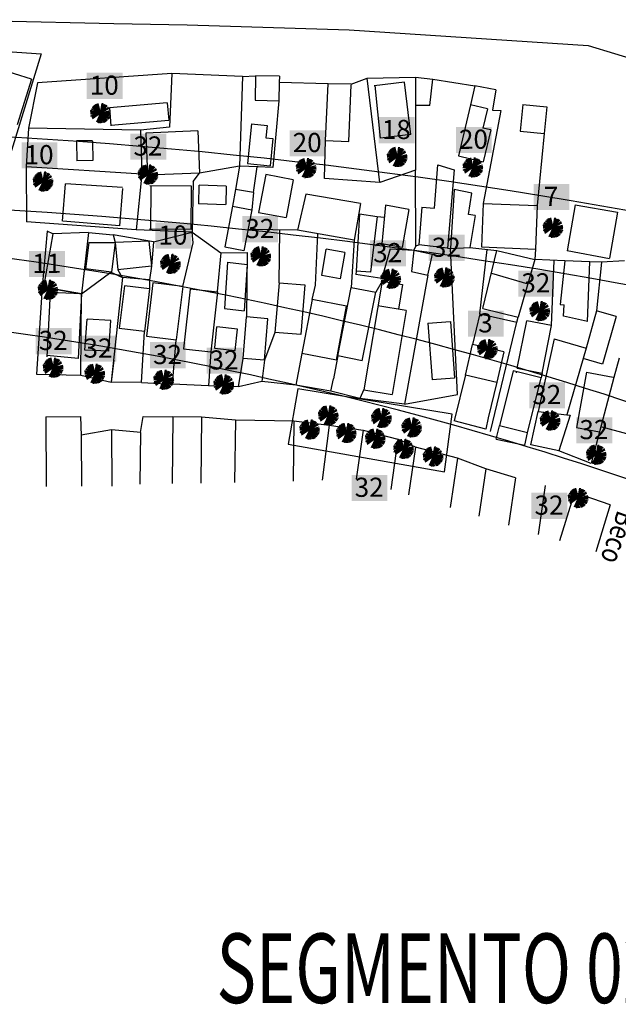
# Model space of a CAD drawing. Extents: x 306472 to 316972, y 1716520 to 1731563.
# Drawn here: x 313958 to 314819, y 1721587 to 1723002 of the extents above; entities that cross this region are included whole.
import ezdxf
from ezdxf.enums import TextEntityAlignment as Align

# ---------------------------------------------------------------- set-up
doc = ezdxf.new("R2010")
doc.units = 0
doc.header["$MEASUREMENT"] = 0
doc.linetypes.add('CONTINUO', pattern=[0])
doc.layers.get('0').update_dxf_attribs({"linetype": 'CONTINUOUS'})
for name, color, linetype in [('AMBI_ALINHAMENTO', 5, 'CONTINUOUS'), ('AMBI_ARVOR_SAI', 160, 'CONTINUOUS'), ('AMBI_CANAL', 130, 'CONTINUOUS'), ('AMBI_CASA', 3, 'CONTINUOUS'), ('AMBI_ERROS', 1, 'CONTINUOUS'), ('AMBI_GEO_INTER_A', 5, 'CONTINUOUS'), ('AMBI_RN', 7, 'CONTINUO'), ('AMBI_TAPUME', 5, 'TRACKS'), ('AMBI_TEXG', 4, 'CONTINUOUS'), ('AMBI_TRAN_QUADRO', 7, 'CONTINUOUS')]:
    doc.layers.add(name, color=color, linetype=linetype)
doc.styles.add('ARIAL', font='ARIAL.TTF')
doc.styles.add('ROMANS', font='romans', dxfattribs={"height": 0.2})
doc.linetypes.add('TRACKS', pattern='A,0.15,[130,ltypeshp.shx,S=0.25,R=0,X=0,Y=0],0.15', length=0.3)

# ---------------------------------------------------------------- blocks, each defined once
blk = doc.blocks.new('SHRUB1')
for p, q in [((0, 0), (-0.015, 0.113)), ((-0.007, 0.056), (-0.005, 0.112)), ((0, 0), (0.003, 0.113)), ((0, 0), (0.016, 0.113)), ((0, 0), (-0.111, 0.004)), ((0, 0), (-0.111, -0.011)), ((0, 0), (-0.107, -0.032)), ((0, 0), (-0.105, 0.032)), ((-0.105, 0.032), (-0.105, 0.032)), ((0, 0), (-0.102, 0.046)), ((0, 0), (-0.102, -0.046)), ((0, 0), (-0.097, -0.055)), ((0, 0), (-0.095, 0.058)), ((-0.085, 0.051), (-0.088, 0.064)), ((0, 0), (-0.086, 0.07)), ((0, 0), (-0.086, -0.068)), ((0, 0), (-0.079, -0.081)), ((0, 0), (-0.075, 0.084)), ((0, 0), (-0.072, -0.084)), ((0, 0), (-0.062, 0.093)), ((0, 0), (-0.051, 0.1)), ((0, 0), (-0.044, 0.102)), ((0, 0), (-0.033, -0.106)), ((0, 0), (-0.025, 0.111)), ((0, 0), (-0.017, -0.107)), ((0, 0), (-0.008, -0.113)), ((0, 0), (-0.002, -0.112)), ((0, 0), (0.03, 0.108)), ((0, 0), (0.048, 0.101)), ((0, 0), (0.059, 0.096)), ((0, 0), (0.069, 0.088)), ((0, 0), (0.086, 0.075)), ((0, 0), (0.095, 0.064)), ((0, 0), (0.113, 0.009)), ((0, 0), (0.112, -0.005)), ((0, 0), (0.111, -0.012)), ((0, 0), (0.106, -0.037)), ((0, 0), (0.101, -0.053)), ((0, 0), (0.093, -0.065)), ((0, 0), (0.015, -0.115)), ((0, 0), (0.004, -0.11)), ((0, 0), (0.052, -0.1)), ((0, 0), (0.066, -0.092)), ((0, 0), (0.082, -0.085)), ((0, 0), (0.037, -0.107)), ((0, 0), (0.089, -0.079)), ((0, 0), (0.117, -0.027)), ((0, 0), (0.029, -0.108)), ((0.047, 0.041), (0.076, 0.088)), ((-0.071, -0.021), (-0.106, -0.042)), ((-0.022, -0.069), (-0.024, -0.107)), ((0.068, -0.048), (0.087, -0.069))]:
    blk.add_line(p, q)

msp = doc.modelspace()

# ---------------------------------------------------------------- hatches: boundary and pattern name
at = {"layer": 'AMBI_TRAN_QUADRO', "linetype": 'CONTINUOUS'}
for points in [[(314054.9, 1722925.5), (314054.9, 1722887.9), (314106.4, 1722887.9), (314106.4, 1722925.5)], [(314474.8, 1722861.7), (314474.8, 1722824.2), (314526.3, 1722824.2), (314526.3, 1722861.7)], [(314117.7, 1722838), (314117.7, 1722800.5), (314169.2, 1722800.5), (314169.2, 1722838)], [(314346.6, 1722843), (314346.6, 1722805.5), (314398.1, 1722805.5), (314398.1, 1722843)], [(314585.7, 1722847.7), (314585.7, 1722810.1), (314637.3, 1722810.1), (314637.3, 1722847.7)], [(313961.1, 1722825.5), (313961.1, 1722788), (314012.7, 1722788), (314012.7, 1722825.5)], [(314697.5, 1722765.6), (314697.5, 1722728.1), (314749, 1722728.1), (314749, 1722765.6)], [(314278.6, 1722719.4), (314278.6, 1722681.8), (314330.1, 1722681.8), (314330.1, 1722719.4)], [(314153.6, 1722710), (314153.6, 1722672.5), (314205.1, 1722672.5), (314205.1, 1722710)], [(314462.3, 1722684.7), (314462.3, 1722647.2), (314513.8, 1722647.2), (314513.8, 1722684.7)], [(314546.7, 1722692.6), (314546.7, 1722655), (314598.2, 1722655), (314598.2, 1722692.6)], [(313972.1, 1722669.4), (313972.1, 1722631.9), (314023.6, 1722631.9), (314023.6, 1722669.4)], [(314675.4, 1722641.3), (314675.4, 1722603.8), (314726.9, 1722603.8), (314726.9, 1722641.3)], [(314602.9, 1722583.8), (314602.9, 1722546.3), (314654.4, 1722546.3), (314654.4, 1722583.8)], [(313981.5, 1722558.6), (313981.5, 1722521), (314033, 1722521), (314033, 1722558.6)], [(314045.8, 1722547.6), (314045.8, 1722510.1), (314097.3, 1722510.1), (314097.3, 1722547.6)], [(314145.8, 1722538.3), (314145.8, 1722500.7), (314197.3, 1722500.7), (314197.3, 1722538.3)], [(314227.1, 1722530.5), (314227.1, 1722492.9), (314278.6, 1722492.9), (314278.6, 1722530.5)], [(314691.1, 1722480.8), (314691.1, 1722443.2), (314742.7, 1722443.2), (314742.7, 1722480.8)], [(314758.9, 1722430.4), (314758.9, 1722392.9), (314810.4, 1722392.9), (314810.4, 1722430.4)], [(314435.7, 1722347.5), (314435.7, 1722310), (314487.2, 1722310), (314487.2, 1722347.5)], [(314694.3, 1722321.8), (314694.3, 1722284.3), (314745.8, 1722284.3), (314745.8, 1722321.8)]]:
    msp.add_hatch(color=255, dxfattribs=at).paths.add_polyline_path(points)

# ---------------------------------------------------------------- linework, layer by layer
at = {"layer": 'AMBI_ALINHAMENTO', "color": 1, "linetype": 'CONTINUOUS'}
for p, q in [((313996, 1722430.9), (314045.8, 1722431.3)), ((313996, 1722430.9), (313996.6, 1722330.9)), ((314045.8, 1722431.3), (314046.7, 1722403.5)), ((314132.1, 1722408.6), (314135.8, 1722431.3)), ((314135.8, 1722431.3), (314178.9, 1722430.9)), ((314178.9, 1722431.6), (314177.9, 1722335.1)), ((314178.9, 1722431.6), (314220.1, 1722431.1)), ((314220.1, 1722431.1), (314219, 1722335.4)), ((314220.1, 1722431.1), (314268.9, 1722426.6)), ((314268.9, 1722426.6), (314267.4, 1722336.5)), ((314268.9, 1722426.6), (314352.9, 1722425.2)), ((314352.9, 1722425.2), (314351.5, 1722338.7)), ((314352.9, 1722425.2), (314403.4, 1722419)), ((314403.4, 1722419), (314393.6, 1722339.8)), ((314403.4, 1722419), (314452.5, 1722411.9)), ((314046.7, 1722403.5), (314047.2, 1722331.3)), ((314090.6, 1722412.4), (314047.1, 1722404.4)), ((314090.3, 1722412.4), (314090.8, 1722331.5)), ((314132.5, 1722408.5), (314090.6, 1722412.4)), ((314132.1, 1722408.6), (314131.3, 1722334.1)), ((314452.5, 1722411.9), (314442.4, 1722341.6)), ((314452.5, 1722411.9), (314502.4, 1722398.7)), ((314527.5, 1722387.2), (314502.3, 1722398.7)), ((314502.4, 1722398.7), (314492, 1722326.6)), ((314527.5, 1722387.2), (314517.6, 1722318.8)), ((314587.8, 1722371.7), (314527.5, 1722387.2)), ((314587.8, 1722371.7), (314577.5, 1722300.6)), ((314628.5, 1722356.4), (314587.8, 1722371.7)), ((314628.5, 1722356.4), (314618.7, 1722288.1)), ((314671.3, 1722343.4), (314628.5, 1722356.4)), ((314671.3, 1722343.4), (314661.5, 1722275.1)), ((314704.5, 1722262), (314714.6, 1722332.2)), ((314756, 1722322.2), (314734.9, 1722252.8)), ((314807.5, 1722304.5), (314756, 1722322.2)), ((314807.5, 1722304.5), (314786.9, 1722237))]:
    msp.add_line(p, q, dxfattribs=at)
at = {"layer": 'AMBI_ARVOR_SAI', "color": 82, "linetype": 'CONTINUOUS', "flags": 128}
msp.add_lwpolyline([(314358.2, 1722471.4), (314344.6, 1722391.8), (314569.4, 1722351.9), (314580.3, 1722434.7), (314358.2, 1722471.4)], dxfattribs=at)
at = {"layer": 'AMBI_CANAL', "linetype": 'CONTINUOUS'}
for p, q in [((313850.1, 1723001.8), (314093.9, 1722996.5)), ((314093.9, 1722996.5), (314199.2, 1722994.2)), ((314199.2, 1722994.2), (314432.1, 1722987.1)), ((314432.1, 1722987.1), (314775.9, 1722964.6)), ((314775.9, 1722964.6), (314923.5, 1722919.9))]:
    msp.add_line(p, q, dxfattribs=at)
at = {"layer": 'AMBI_CASA', "color": 1, "linetype": 'CONTINUOUS'}
for p, q in [((313975.4, 1722916.3), (313924.7, 1722932.3)), ((313975.4, 1722916.3), (313954.7, 1722850.8)), ((314297.6, 1722921.2), (314297.3, 1722886.2)), ((314332.2, 1722920.4), (314297.6, 1722921.2)), ((314331.8, 1722911.6), (314331.2, 1722885.4)), ((314332.2, 1722920.4), (314331.8, 1722911.6)), ((314398.4, 1722828.3), (314401.8, 1722909.7)), ((314435.2, 1722908.9), (314401.8, 1722909.7)), ((314431.7, 1722826.9), (314435.1, 1722908.3)), ((314511.7, 1722912.2), (314468.2, 1722906.9)), ((314520.9, 1722836.9), (314511.7, 1722912.2)), ((314527.7, 1722919.4), (314527.6, 1722878.4)), ((314527.7, 1722919.4), (314552.3, 1722916.4)), ((314548.2, 1722878.4), (314552.3, 1722916.4)), ((314552.3, 1722916.4), (314613, 1722906.6)), ((314477.4, 1722831.6), (314469.4, 1722907.1)), ((314170.7, 1722882.3), (314087.4, 1722875)), ((314170.7, 1722882.3), (314172.9, 1722857.3)), ((314297.3, 1722886.2), (314331.6, 1722885.4)), ((314681.9, 1722879.9), (314678.2, 1722841.8)), ((314681.9, 1722879.9), (314716.4, 1722876.6)), ((314087.4, 1722875), (314089.7, 1722849.1)), ((314548.2, 1722878.4), (314527.6, 1722878.4)), ((314606.6, 1722879.5), (314589.2, 1722806.1)), ((314631.2, 1722873.7), (314606.6, 1722879.5)), ((314631.2, 1722873.7), (314624.6, 1722846)), ((314716.4, 1722876.6), (314712.7, 1722838.4)), ((314089.6, 1722850.1), (314172.9, 1722857.3)), ((314291.9, 1722852), (314286, 1722795.3)), ((314291.9, 1722852), (314314.3, 1722849.7)), ((314214.6, 1722841.9), (314139.7, 1722838.7)), ((314139.7, 1722838.9), (314142.2, 1722778.1)), ((314214.6, 1722841.9), (314217.1, 1722781.1)), ((314314.3, 1722849.7), (314312.5, 1722832.2)), ((314635.8, 1722843.3), (314624.6, 1722846)), ((314635.8, 1722843.3), (314624.9, 1722797.6)), ((314678.2, 1722841.8), (314712.7, 1722838.4)), ((314063.4, 1722827.9), (314040.4, 1722827.6)), ((314040.4, 1722826.9), (314040.7, 1722799.1)), ((314063.4, 1722827.3), (314063.8, 1722799.4)), ((314312.5, 1722832.2), (314322.6, 1722831.1)), ((314322.6, 1722831.1), (314318.5, 1722791.9)), ((314398.4, 1722828.3), (314431.7, 1722826.9)), ((314520.9, 1722836.9), (314477.4, 1722831.6)), ((314040.7, 1722799.4), (314063.8, 1722799.7)), ((314286, 1722795.3), (314318.5, 1722791.6)), ((314589.2, 1722806.1), (314624.9, 1722797.6)), ((314217.1, 1722781.1), (314142.2, 1722778.2)), ((314274.5, 1722791.2), (314268.8, 1722757.9)), ((314301.2, 1722790.2), (314274.5, 1722791.2)), ((314294.8, 1722753.4), (314300, 1722790.3)), ((314554.7, 1722730.9), (314559.9, 1722793.2)), ((314559.9, 1722793.2), (314583.1, 1722786.1)), ((314583.1, 1722786.1), (314573.8, 1722673.5)), ((314312.3, 1722779.3), (314301.9, 1722724.8)), ((314351.8, 1722771.7), (314312.3, 1722779.3)), ((314351.8, 1722771.7), (314341.5, 1722717.3)), ((314020.2, 1722712.1), (314024.5, 1722765.7)), ((314106.4, 1722760.7), (314024.5, 1722765.7)), ((314106.3, 1722759.2), (314102, 1722705.5)), ((314205.4, 1722762.7), (314145.5, 1722762.9)), ((314147, 1722700.4), (314147.3, 1722762.9)), ((314205.1, 1722700.2), (314205.4, 1722762.7)), ((314216.1, 1722763.8), (314215.7, 1722737.1)), ((314255.5, 1722762.6), (314216.5, 1722763.8)), ((314255.5, 1722762.6), (314254.7, 1722736)), ((314294.8, 1722753.4), (314268.8, 1722757.9)), ((314583.4, 1722757.7), (314578, 1722672.9)), ((314608.7, 1722752.6), (314583.4, 1722757.7)), ((314603.6, 1722721.9), (314608.7, 1722752.6)), ((314369.8, 1722751.1), (314358, 1722699.1)), ((314448.5, 1722737.6), (314369.8, 1722751.1)), ((314254.6, 1722735.9), (314215.7, 1722737.1)), ((314264.6, 1722733.8), (314253.3, 1722675.1)), ((314264.6, 1722733.8), (314292.3, 1722728.5)), ((314292.3, 1722728.5), (314281, 1722669.8)), ((314301.9, 1722724.8), (314341.5, 1722717.3)), ((314448.5, 1722737.6), (314439.5, 1722685.1)), ((314484.7, 1722735.1), (314479.4, 1722679.7)), ((314517.9, 1722729.2), (314484.7, 1722735.1)), ((314517.9, 1722729.2), (314508.2, 1722674.5)), ((314536.8, 1722732.4), (314532.3, 1722678.1)), ((314536.8, 1722732.4), (314554.7, 1722730.9)), ((314624.8, 1722737.8), (314622.3, 1722675.2)), ((314624.8, 1722737.8), (314702.6, 1722734.6)), ((314702.6, 1722734.6), (314700.1, 1722672.1)), ((314757.4, 1722735.9), (314745.8, 1722669.5)), ((314757.4, 1722735.9), (314818.1, 1722725.2)), ((314818.1, 1722725.2), (314806.5, 1722658.9)), ((314102, 1722705.5), (314020.7, 1722712.2)), ((314447.3, 1722722.8), (314442.3, 1722640.4)), ((314447.3, 1722722.8), (314472.4, 1722719)), ((314472.4, 1722719), (314463, 1722639.1)), ((314613.4, 1722720.2), (314603.6, 1722721.9)), ((314613.4, 1722720.2), (314605.7, 1722674.6)), ((314057.5, 1722695.9), (314006.3, 1722694.1)), ((314057.5, 1722695.9), (314047.4, 1722607.6)), ((314205.1, 1722700.2), (314145.2, 1722700.5)), ((314439.5, 1722685.1), (314358, 1722699.1)), ((314006.3, 1722694.1), (313992.8, 1722617.2)), ((314144, 1722683.5), (314095.7, 1722681.4)), ((314144, 1722683.5), (314147.8, 1722647.4)), ((314058, 1722681.7), (314053.3, 1722643.6)), ((314058, 1722681.7), (314095.7, 1722681.4)), ((314095.7, 1722681.4), (314090.5, 1722639)), ((314095.7, 1722681.4), (314099.8, 1722642.4)), ((314253.3, 1722675.1), (314281, 1722670)), ((314392.8, 1722634), (314399.4, 1722671.9)), ((314425.8, 1722667.3), (314399.4, 1722671.9)), ((314508.2, 1722674.5), (314479.4, 1722679.7)), ((314525.3, 1722670.6), (314521.8, 1722639.8)), ((314525.3, 1722670.6), (314551.9, 1722664.6)), ((314573.8, 1722673.5), (314532.3, 1722678.1)), ((314578, 1722672.9), (314605.7, 1722674.6)), ((314622.3, 1722675.2), (314700.1, 1722672.1)), ((314624.4, 1722586.6), (314644.5, 1722670.2)), ((314644.5, 1722670.2), (314699.4, 1722656.9)), ((314806.4, 1722658.2), (314745.8, 1722669.5)), ((314425.8, 1722667.3), (314419.2, 1722629.4)), ((314545.2, 1722634.6), (314551.9, 1722664.6)), ((314699.4, 1722656.9), (314675.2, 1722574.3)), ((314742.4, 1722655.3), (314735.5, 1722592.2)), ((314778.1, 1722653.9), (314742.4, 1722655.3)), ((314774.7, 1722568.2), (314778.1, 1722653.9)), ((314090.5, 1722639), (314053.3, 1722643.6)), ((314147.8, 1722647.4), (314099.8, 1722642.4)), ((314257.4, 1722653.3), (314253.1, 1722586.7)), ((314257.4, 1722653.3), (314285.5, 1722650.1)), ((314285.5, 1722650.1), (314281.2, 1722583.5)), ((314463, 1722639.1), (314442.3, 1722640.4)), ((314521.8, 1722639.8), (314545.2, 1722634.6)), ((314419.2, 1722629.4), (314392.8, 1722634)), ((314479.5, 1722626.2), (314453.3, 1722470)), ((314479.5, 1722626.2), (314509.1, 1722621.2)), ((314636.7, 1722637.7), (314689.3, 1722622.3)), ((314047.4, 1722607.6), (313992.8, 1722617.2)), ((313992.8, 1722617.2), (314047.4, 1722607.6)), ((314109.1, 1722619.3), (314101.4, 1722558)), ((314145, 1722614.8), (314109.1, 1722619.3)), ((314145, 1722614.8), (314137.8, 1722553.4)), ((314149.9, 1722623.4), (314140.7, 1722546.9)), ((314192.9, 1722618.1), (314149.9, 1722623.4)), ((314192.9, 1722618.1), (314183.7, 1722541.6)), ((314203.4, 1722614.7), (314194, 1722528.6)), ((314203.4, 1722615.1), (314242.7, 1722610.8)), ((314331.5, 1722623.6), (314325.5, 1722552.4)), ((314331.5, 1722623.6), (314368.6, 1722620.5)), ((314368.6, 1722620.5), (314362.7, 1722549.3)), ((314416, 1722518.5), (314435.3, 1722617)), ((314435.3, 1722617), (314470.4, 1722610.2)), ((314509.1, 1722621.2), (314503.1, 1722585.6)), ((314002.3, 1722609.9), (313997.5, 1722517.2)), ((314047.4, 1722607.6), (314002.3, 1722609.9)), ((314047.4, 1722607.6), (314042.6, 1722514.9)), ((314242.7, 1722610.8), (314233.4, 1722524.3)), ((314378.9, 1722599.4), (314364.2, 1722521.9)), ((314428.6, 1722589.9), (314378.9, 1722599.4)), ((314451.1, 1722511.6), (314470.4, 1722610.2)), ((314253.1, 1722586.7), (314281.2, 1722583.5)), ((314413.9, 1722512.5), (314428.6, 1722589.9)), ((314514.3, 1722583.7), (314473.5, 1722590.6)), ((314514.3, 1722583.7), (314494.1, 1722463.2)), ((314624.4, 1722586.6), (314675.2, 1722574.3)), ((314735.5, 1722592.2), (314741.3, 1722592)), ((314740.6, 1722575.9), (314741.3, 1722592)), ((314788.1, 1722583.4), (314772.8, 1722529.8)), ((314816, 1722575.4), (314788.1, 1722583.4)), ((314052.3, 1722527), (314055.4, 1722571.5)), ((314089.7, 1722569.2), (314055.4, 1722571.5)), ((314086.7, 1722525.2), (314089.7, 1722569.2)), ((314279.8, 1722515), (314284.7, 1722574.6)), ((314315.3, 1722572), (314284.7, 1722574.6)), ((314310.4, 1722512.4), (314315.3, 1722572)), ((314673.9, 1722500.9), (314687.5, 1722569.1)), ((314723.2, 1722562.1), (314687.5, 1722569.1)), ((314774.7, 1722568.2), (314740.6, 1722575.9)), ((314816, 1722575.4), (314796.3, 1722506.9)), ((314137.8, 1722553.4), (314101.4, 1722558)), ((314238.9, 1722530.1), (314242.1, 1722560.3)), ((314271.8, 1722557), (314242.1, 1722560.3)), ((314268.4, 1722526.4), (314271.8, 1722557)), ((314545.4, 1722565.8), (314577.7, 1722568.2)), ((314545.4, 1722565.8), (314551.4, 1722484)), ((314577.7, 1722568.2), (314583.8, 1722486.4)), ((314709.6, 1722493.9), (314723.2, 1722562.1)), ((314140.7, 1722546.9), (314183.7, 1722541.6)), ((314362.7, 1722549.3), (314325.5, 1722552.4)), ((314727.2, 1722542.9), (314704, 1722438.5)), ((314727.2, 1722542.9), (314772.8, 1722529.8)), ((314086.7, 1722525.2), (314052.3, 1722527)), ((314194, 1722528.6), (314233.4, 1722524.3)), ((314238.8, 1722529.6), (314268.4, 1722526.4)), ((314599.4, 1722490.9), (314609.8, 1722534.9)), ((314654.6, 1722524.3), (314609.8, 1722534.9)), ((314772.8, 1722529.8), (314768.5, 1722514.9)), ((314042.6, 1722514.9), (313997.6, 1722518.9)), ((314310.4, 1722512.4), (314279.8, 1722515)), ((314413.9, 1722512.5), (314364.2, 1722521.9)), ((314451.1, 1722511.6), (314416, 1722518.5)), ((314654.6, 1722524.3), (314644.4, 1722480.8)), ((314768.5, 1722514.9), (314745.2, 1722433.8)), ((314796.3, 1722506.9), (314768.5, 1722514.9)), ((314820.3, 1722515.4), (314812.8, 1722487.7)), ((314673.9, 1722500.9), (314709.6, 1722493.9)), ((314583.8, 1722486.4), (314551.4, 1722484)), ((314599.5, 1722491.3), (314644.4, 1722480.8)), ((314668, 1722497.2), (314648.3, 1722418.2)), ((314708.3, 1722487.1), (314668, 1722497.2)), ((314688.7, 1722408.2), (314708.3, 1722487.1)), ((314773.7, 1722495), (314758.9, 1722415.6)), ((314773.7, 1722495), (314811.8, 1722487.9)), ((314812.8, 1722487.7), (314792.3, 1722409.4)), ((314453.3, 1722470), (314494.1, 1722463.2)), ((314704, 1722438.5), (314745.2, 1722433.8)), ((314688.7, 1722408.2), (314648.3, 1722418.2)), ((314758.9, 1722415.6), (314792.3, 1722409.4)), ((314838.9, 1722404.8), (314794.1, 1722416.5))]:
    msp.add_line(p, q, dxfattribs=at)
at = {"layer": 'AMBI_GEO_INTER_A', "linetype": 'CONTINUOUS'}
for centre, radius, start, end in [((313501.6, 1715346.3), 7500, 69.82731, 91.66584), ((313501.6, 1715346.3), 7395, 72.07607, 91.66584), ((313262.3, 1717705.3), 5000, 71.1385, 91.6658), ((313262.3, 1717705.3), 4895, 71.1385, 91.6658)]:
    msp.add_arc(centre, radius, start, end, dxfattribs=at)
at = {"layer": 'AMBI_TAPUME', "color": 1, "linetype": 'CONTINUOUS'}
for p, q in [((313921, 1722957.2), (313989.4, 1722952.6)), ((313989.4, 1722952.6), (313922.1, 1722734.3)), ((314177.2, 1722924.5), (313984, 1722911)), ((314177.2, 1722924.5), (314173.9, 1722847.2)), ((314279, 1722920), (314177.2, 1722924.5)), ((313984, 1722911), (313971.1, 1722845.9)), ((314279, 1722920), (314274.5, 1722791.2)), ((314279, 1722920), (314297.6, 1722921.2)), ((314401.8, 1722909.7), (314331.8, 1722911.6)), ((314435.2, 1722908.9), (314457.9, 1722917.8)), ((314457.5, 1722917.7), (314527.7, 1722919.4)), ((314476.2, 1722767.7), (314457.9, 1722917.8)), ((314613, 1722906.6), (314606.6, 1722879.5)), ((314643, 1722900.8), (314613, 1722906.6)), ((314643, 1722900.8), (314638.5, 1722871.8)), ((314331.2, 1722885.4), (314322.4, 1722789.4)), ((314527.6, 1722878.4), (314527.6, 1722809)), ((314650.4, 1722871.3), (314624.8, 1722737.8)), ((314638.5, 1722871.8), (314650.4, 1722871.3)), ((313971.1, 1722845.9), (313967.8, 1722790.7)), ((314132.4, 1722843), (313971.1, 1722845.9)), ((314173.9, 1722847.2), (314132.4, 1722843)), ((314132.4, 1722843), (314134.2, 1722780.1)), ((314712.7, 1722838.4), (314702.6, 1722734.6)), ((314397, 1722773.6), (314398.4, 1722828.4)), ((314527.6, 1722809), (314527.6, 1722785.6)), ((313967.8, 1722790.7), (314134.2, 1722780.1)), ((313967.8, 1722790.7), (313968.2, 1722711.2)), ((314207.7, 1722769), (314217.1, 1722781.1)), ((314274.5, 1722791.2), (314217.1, 1722781.1)), ((314322.4, 1722789.4), (314300, 1722790.3)), ((314527.6, 1722785.6), (314476.2, 1722767.7)), ((314528, 1722676.8), (314527.6, 1722785.6)), ((314134.2, 1722780.1), (314126, 1722699.6)), ((314207.7, 1722769), (314206.7, 1722696.4)), ((314476.2, 1722767.7), (314397, 1722773.6)), ((314268.8, 1722757.9), (314264.6, 1722733.8)), ((314294.8, 1722753.4), (314292.3, 1722728.5)), ((314126, 1722699.6), (313968.2, 1722711.2)), ((314472.4, 1722719), (314483, 1722718)), ((313998, 1722697.8), (313991, 1722617.5)), ((314006.3, 1722694.1), (313998, 1722697.8)), ((314057.5, 1722695.9), (314092.9, 1722692.4)), ((314206.7, 1722696.4), (314126, 1722699.6)), ((314151.1, 1722682.6), (314206.7, 1722696.4)), ((314206.7, 1722696.4), (314247.5, 1722666.8)), ((314207.9, 1722681), (314206.7, 1722696.4)), ((314358, 1722699.1), (314286.8, 1722700.3)), ((314331.5, 1722623.6), (314332.7, 1722699.5)), ((314151.1, 1722682.6), (314092.9, 1722692.4)), ((314092.9, 1722692.4), (314095.7, 1722681.4)), ((314151.1, 1722682.6), (314147.8, 1722647.4)), ((314383.8, 1722620.2), (314387.1, 1722694.1)), ((314439.5, 1722685.1), (314435.3, 1722617)), ((314193, 1722618.4), (314207.9, 1722681)), ((314491.2, 1722672.4), (314479.4, 1722629.9)), ((314491.2, 1722672.4), (314525.3, 1722670.6)), ((314528, 1722676.8), (314525.3, 1722670.6)), ((314528, 1722676.8), (314532.3, 1722678.1)), ((314573.8, 1722673.5), (314578, 1722672.9)), ((314588, 1722463.1), (314578, 1722672.9)), ((314605.7, 1722674.6), (314644.5, 1722670.2)), ((314620.2, 1722578.8), (314630.8, 1722671.7)), ((314700.1, 1722672.1), (314699.4, 1722656.9)), ((314247.5, 1722666.8), (314242.6, 1722610.9)), ((314247.5, 1722666.8), (314285.8, 1722667.1)), ((314285.8, 1722667.1), (314284.7, 1722574.6)), ((314742.4, 1722655.3), (314699.4, 1722656.9)), ((314723.2, 1722562.1), (314726.9, 1722655.9)), ((314795.2, 1722653.2), (314778.1, 1722653.9)), ((314828.3, 1722655.1), (314795.2, 1722653.2)), ((314099.5, 1722642.2), (314105.9, 1722631.1)), ((314147.8, 1722647.4), (314145.3, 1722627.9)), ((314442.3, 1722640.4), (314441.6, 1722635.6)), ((314795.2, 1722653.2), (314788.1, 1722583.4)), ((314047.4, 1722607.6), (314089.4, 1722638.7)), ((314089.4, 1722638.7), (314106.4, 1722631.4)), ((314106.4, 1722631.4), (314089.9, 1722481.1)), ((314145.3, 1722627.9), (314106.4, 1722631.4)), ((314145.3, 1722627.9), (314145, 1722614.8)), ((314479.4, 1722629.9), (314441.6, 1722635.6)), ((314479.5, 1722626.2), (314470.4, 1722610.2)), ((314545.2, 1722634.6), (314511.8, 1722449.1)), ((313991, 1722617.5), (313982.9, 1722492.3)), ((313991, 1722617.5), (313992.8, 1722617.2)), ((314378.9, 1722599.4), (314383.8, 1722620.2)), ((314046.3, 1722490.8), (314047.4, 1722607.6)), ((314620.2, 1722578.8), (314609.8, 1722534.9)), ((314620.2, 1722578.8), (314673.1, 1722567.1)), ((314673.1, 1722567.1), (314675.2, 1722574.3)), ((314635.3, 1722410.1), (314673.1, 1722567.1)), ((314133.4, 1722480.4), (314137.8, 1722553.4)), ((314178.2, 1722477.7), (314183.7, 1722541.6)), ((314325.5, 1722552.4), (314310.4, 1722512.4)), ((314093.9, 1722512.5), (314089.9, 1722480.7)), ((314233.4, 1722524.3), (314230.2, 1722475.5)), ((314272.9, 1722473.9), (314279.8, 1722515)), ((314310.4, 1722512.4), (314306.7, 1722481.6)), ((314364.2, 1722521.9), (314357, 1722484)), ((314415.2, 1722514.1), (314409.6, 1722485.5)), ((314416, 1722518.5), (314415.2, 1722514.1)), ((313982.9, 1722492.3), (314046.3, 1722490.8)), ((314019, 1722491.2), (314018.8, 1722490.4)), ((314046.3, 1722490.8), (314089.9, 1722481)), ((314357, 1722484), (314355.5, 1722476.3)), ((314406.1, 1722467.8), (314409.6, 1722485.5)), ((314599.3, 1722491.2), (314583, 1722425)), ((314672.6, 1722494.2), (314673, 1722495.9)), ((314709.7, 1722494), (314708.3, 1722487.1)), ((314133.4, 1722480.4), (314089.8, 1722481)), ((314133.4, 1722480.4), (314178.2, 1722477.7)), ((314230.2, 1722475.5), (314178.2, 1722477.7)), ((314272.9, 1722473.9), (314230.2, 1722475.5)), ((314306.7, 1722481.6), (314272.9, 1722473.9)), ((314355.5, 1722476.3), (314306.7, 1722481.6)), ((314406.1, 1722467.8), (314355.5, 1722476.3)), ((314453.5, 1722470.5), (314447.7, 1722457.2)), ((314644.4, 1722480.8), (314632.3, 1722429.6)), ((314447.7, 1722457.2), (314406.1, 1722467.8)), ((314511.8, 1722449.1), (314447.7, 1722457.2)), ((314511.8, 1722449.1), (314588, 1722463.1)), ((314632.3, 1722429.6), (314628.5, 1722413.4)), ((314693.4, 1722390.9), (314704, 1722438.5)), ((314750.1, 1722433.3), (314733.5, 1722382.2)), ((314745.2, 1722433.8), (314750.1, 1722433.3)), ((314628.5, 1722413.4), (314583, 1722425)), ((314643.5, 1722398.7), (314648.3, 1722418.2)), ((314643.5, 1722398.7), (314684.8, 1722390.3)), ((314684.8, 1722390.3), (314688.7, 1722408.2)), ((314792.3, 1722409.4), (314780.3, 1722363.7)), ((314733.5, 1722382.2), (314693.4, 1722390.9)), ((314780.3, 1722363.7), (314733.5, 1722382.2))]:
    msp.add_line(p, q, dxfattribs=at)

# ---------------------------------------------------------------- block references
at = {"layer": 'AMBI_ARVOR_SAI', "linetype": 'CONTINUOUS', "xscale": 127.350025851628, "yscale": 127.3500258522108, "zscale": 127.3500258520028, "rotation": 211.3391164805271}
for p in [(314074.9, 1722867.6), (314501.5, 1722804.7), (314610.4, 1722789.7), (314143.2, 1722779.4), (314370.7, 1722788.7), (313992.3, 1722769.4), (314725.5, 1722703.1), (314305.5, 1722661.9), (314175.5, 1722651), (314492.4, 1722629.6), (314569.4, 1722631.5), (313999.4, 1722613.9), (314706.6, 1722583.2), (314631.3, 1722528.5), (314006.9, 1722501.9), (314066.8, 1722493.2), (314165.9, 1722484.5), (314252.3, 1722477.9), (314402.5, 1722433.3), (314478.9, 1722429.6), (314721.5, 1722425.8), (314375.6, 1722412.9), (314428.3, 1722408), (314522.3, 1722415.9), (314470, 1722399.8), (314510.7, 1722385.1), (314553.2, 1722374.1), (314787.8, 1722376.8), (314761.7, 1722314.5)]:
    msp.add_blockref('SHRUB1', p, dxfattribs=at)

# ---------------------------------------------------------------- texts
at = {"layer": 'AMBI_ERROS', "color": 0, "linetype": 'CONTINUOUS', "style": 'ROMANS', "width": 0.8}
msp.add_text('Beco', height=30, rotation=250.4731, dxfattribs=at).set_placement((314818.5, 1722298.1))
at = {"layer": 'AMBI_RN', "color": 2, "linetype": 'CONTINUOUS', "ltscale": 0.5, "style": 'ROMANS'}
for s, p in [('10', (314080.2, 1722893.9)), ('18', (314500.1, 1722830.2)), ('20', (314371.9, 1722811.5)), ('20', (314611, 1722816.2)), ('32', (314142.9, 1722806.5)), ('10', (313986.4, 1722794)), ('7', (314722.7, 1722734.1)), ('32', (314303.9, 1722687.9)), ('10', (314178.9, 1722678.5)), ('32', (314572, 1722661)), ('32', (314487.6, 1722653.2)), ('11', (313997.4, 1722637.9)), ('32', (314700.7, 1722609.8)), ('3', (314628.2, 1722552.3)), ('32', (314006.7, 1722527.1)), ('32', (314071.1, 1722516.1)), ('32', (314171.1, 1722506.8)), ('32', (314252.3, 1722499)), ('32', (314716.4, 1722449.2)), ('32', (314784.2, 1722398.9)), ('32', (314461, 1722316)), ('32', (314719.6, 1722290.3))]:
    msp.add_text(s, height=27.5, rotation=0.1979, dxfattribs=at).set_placement(p, align=Align.CENTER)
at = {"layer": 'AMBI_TEXG', "color": 0, "linetype": 'CONTINUOUS', "style": 'ARIAL', "width": 0.7}
msp.add_text('SEGMENTO 02', height=100, dxfattribs=at).set_placement((314241.5, 1721588.4))

doc.saveas('drawing.dxf')
